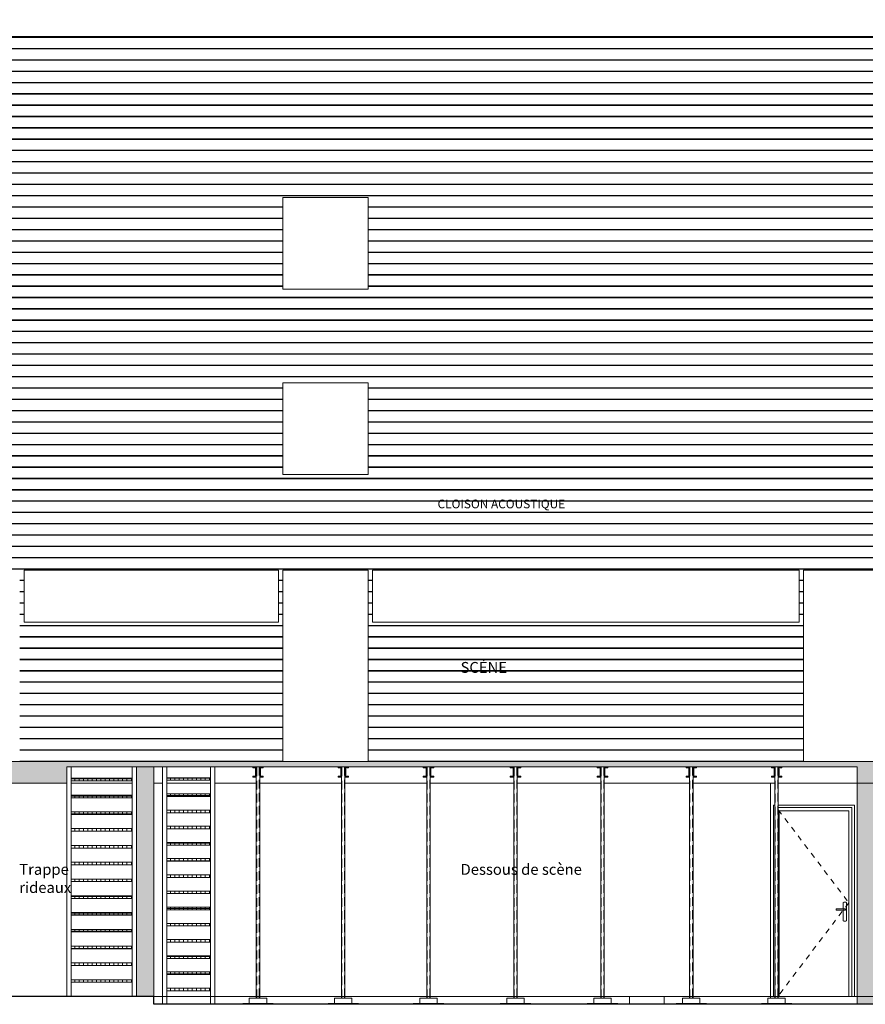
# Model space of a CAD drawing. Units: centimetres. Extents: x -7489 to 3241, y -133 to 2341.
# Drawn here: x -6935 to -5964, y -133 to 999 of the extents above; entities that cross this region are included whole.
import ezdxf

# ---------------------------------------------------------------- set-up
doc = ezdxf.new("R2010")
doc.units = ezdxf.units.CM
doc.header["$LTSCALE"] = 50
doc.linetypes.add('Caché', pattern=[0.3, 0.2, -0.1])
doc.linetypes.add('Tiret', pattern=[0.25, 0.125, -0.125])
for name, color, linetype, lineweight in [('ESCALIERS', 6, 'Continuous', 9), ('GARDE-CORPS', 9, 'Continuous', 9), ('HAC_MUR', 8, 'Continuous', 20), ('HAC_SOL', 8, 'Continuous', 20), ('MURS', 7, 'Continuous', 20), ('PLUME_03', 165, 'Continuous', 30), ('POLY_SURF', 7, 'Continuous', 9), ('PORTES', 152, 'Continuous', 20), ('SOLS', 7, 'Continuous', 20), ('STRUCTURE', 171, 'Continuous', 9), ('TXT', 7, 'Continuous', 30), ('TXT_SURF', 7, 'Continuous', 30)]:
    doc.layers.add(name, color=color, linetype=linetype, lineweight=lineweight)
doc.styles.add('Arial Narrow', font='ARIALN.TTF', dxfattribs={"height": 12.5})
doc.styles.add('Arial Narrow_1', font='ARIALN.TTF', dxfattribs={"height": 10})
pattern_1 = [(0, (-6937.063, -124), (0, 5), []), (90, (-6937.063, -124), (-5, 3e-16), [])]
pattern_2 = [(0, (-6827.063, -133), (0, 5), []), (90, (-6827.063, -133), (-5, 3e-16), [])]

# ---------------------------------------------------------------- blocks, each defined once
blk = doc.blocks.new('PTE_SIMPLE - 80-1481230-APS_20_50_COUPE AA')
at = {"layer": 'PORTES', "lineweight": 9}
for p, q in [((-6067.5, 96), (-6069, 96)), ((-6069, 96), (-6069, -124)), ((-5976, 96), (-6063.5, 96)), ((-6063.5, 93), (-5979, 93)), ((-5979, 93), (-5979, -124)), ((-5976, 96), (-5976, -124)), ((-5989, -16), (-5989, -23.2)), ((-5985, -37), (-5985, -16)), ((-5988.5, -23.2), (-5997, -23.2)), ((-5997, -23.3), (-5997, -23.2)), ((-5997, -24.7), (-5997, -23.3)), ((-5997, -23.3), (-5988.3, -23.3)), ((-5997, -24.8), (-5997, -24.7)), ((-5997, -24.7), (-5988.3, -24.7)), ((-5997, -24.8), (-5988.5, -24.8)), ((-5989, -24.8), (-5989, -37)), ((-5987, -23.2), (-5988.5, -23.2)), ((-5988.5, -24.8), (-5987, -24.8)), ((-5988.3, -23.3), (-5986.4, -23.3)), ((-5988.3, -23.3), (-5988.3, -24.7)), ((-5988.3, -24.7), (-5986.4, -24.7)), ((-5986.4, -23.3), (-5986.4, -24.7))]:
    blk.add_line(p, q, dxfattribs=at)
at = {"layer": 'PORTES', "linetype": 'Tiret'}
for p, q in [((-6063.5, 90.3), (-5982.5, -16.5)), ((-5982.5, -16.5), (-6063.5, -123.3))]:
    blk.add_line(p, q, dxfattribs=at)
at = {"layer": 'PORTES'}
for p, q in [((-6062.5, -124), (-6062.5, 89.5)), ((-6062.5, 89.5), (-5982.5, 89.5)), ((-5982.5, 89.5), (-5982.5, -124))]:
    blk.add_line(p, q, dxfattribs=at)
at = {"layer": 'PORTES', "lineweight": 9}
for centre, start, end in [((-5987, -19.5), 60, 120), ((-5987, -33.5), 240, 300)]:
    blk.add_arc(centre, 4, start, end, dxfattribs=at)
for points in [[(-5988.6, -23.2), (-5988.5, -23.2), (-5988.4, -23.2), (-5988.3, -23.3), (-5988.3, -23.3)], [(-5988.3, -24.7), (-5988.3, -24.7), (-5988.4, -24.8), (-5988.5, -24.8), (-5988.6, -24.8)], [(-5987.2, -23.2), (-5987.1, -23.2), (-5986.8, -23.2), (-5986.5, -23.3), (-5986.4, -23.3)], [(-5986.4, -24.7), (-5986.5, -24.7), (-5986.8, -24.8), (-5987.1, -24.8), (-5987.2, -24.8)]]:
    blk.add_open_spline(points, degree=3, dxfattribs=at)
blk = doc.blocks.new('Poteaux porteurs 1 - Poteaux porteurs 1-1496980-APS_20_50_COUPE AA')
at = {"layer": 'STRUCTURE'}
for p, q in [((-6679, -132), (-6644, -132)), ((-6679, -133), (-6679, -132)), ((-6671.5, -126), (-6651.5, -126)), ((-6671.5, -126), (-6671.5, -132)), ((-6651.5, -132), (-6651.5, -126)), ((-6644, -133), (-6644, -132)), ((-6581, -132), (-6546, -132)), ((-6581, -133), (-6581, -132)), ((-6573.5, -126), (-6553.5, -126)), ((-6573.5, -126), (-6573.5, -132)), ((-6553.5, -132), (-6553.5, -126)), ((-6546, -133), (-6546, -132)), ((-6483, -132), (-6448, -132)), ((-6483, -133), (-6483, -132)), ((-6475.5, -126), (-6455.5, -126)), ((-6475.5, -126), (-6475.5, -132)), ((-6455.5, -132), (-6455.5, -126)), ((-6448, -133), (-6448, -132)), ((-6383, -132), (-6348, -132)), ((-6383, -133), (-6383, -132)), ((-6375.5, -126), (-6355.5, -126)), ((-6375.5, -126), (-6375.5, -132)), ((-6355.5, -132), (-6355.5, -126)), ((-6348, -133), (-6348, -132)), ((-6283, -132), (-6248, -132)), ((-6283, -133), (-6283, -132)), ((-6275.5, -126), (-6255.5, -126)), ((-6275.5, -126), (-6275.5, -132)), ((-6255.5, -132), (-6255.5, -126)), ((-6248, -133), (-6248, -132)), ((-6181, -132), (-6146, -132)), ((-6181, -133), (-6181, -132)), ((-6173.5, -126), (-6153.5, -126)), ((-6173.5, -126), (-6173.5, -132)), ((-6153.5, -132), (-6153.5, -126)), ((-6146, -133), (-6146, -132)), ((-6083, -132), (-6048, -132)), ((-6083, -133), (-6083, -132)), ((-6075.5, -126), (-6055.5, -126)), ((-6075.5, -126), (-6075.5, -132)), ((-6055.5, -132), (-6055.5, -126)), ((-6048, -133), (-6048, -132))]:
    blk.add_line(p, q, dxfattribs=at)
blk = doc.blocks.new('TECH_Poteau acier rectangle - 4 x 4-1497513-APS_20_50_COUPE AA')
at = {"layer": 'STRUCTURE', "linetype": 'Caché'}
for p, q in [((-6663, -126), (-6663, 140)), ((-6660, 140), (-6660, -126))]:
    blk.add_line(p, q, dxfattribs=at)
at = {"layer": 'STRUCTURE'}
for p, q in [((-6663.5, 128), (-6663.5, -126)), ((-6659.5, -126), (-6659.5, 128))]:
    blk.add_line(p, q, dxfattribs=at)
blk = doc.blocks.new('UAP - 12-1498799-APS_20_50_COUPE AA')
at = {"layer": 'STRUCTURE'}
blk.add_hatch(color=254, dxfattribs=at).paths.add_polyline_path([(-6663.5, 128), (-6663.5, 140), (-6667.5, 140), (-6667.5, 138.8), (-6665.5, 138.8), (-6664.6, 138.5), (-6664.3, 137.7), (-6664.3, 130.3), (-6664.6, 129.5), (-6665.5, 129.1), (-6667.5, 129.1), (-6667.5, 128)], flags=0)
for p, q in [((-6663.5, 140), (-6667.5, 140)), ((-6667.5, 140), (-6667.5, 138.8)), ((-6667.5, 138.8), (-6665.5, 138.8)), ((-6664.3, 137.7), (-6664.3, 130.3)), ((-6663.5, 128), (-6663.5, 140)), ((-6665.5, 129.1), (-6667.5, 129.1)), ((-6667.5, 129.1), (-6667.5, 128)), ((-6667.5, 128), (-6663.5, 128))]:
    blk.add_line(p, q, dxfattribs=at)
for centre, start, end in [((-6665.5, 137.7), 0, 90), ((-6665.5, 130.3), 270, 0)]:
    blk.add_arc(centre, 1.15, start, end, dxfattribs=at)
blk = doc.blocks.new('UAP - 12-1498815-APS_20_50_COUPE AA')
at = {"layer": 'STRUCTURE'}
blk.add_hatch(color=254, dxfattribs=at).paths.add_polyline_path([(-6659.5, 128), (-6655.5, 128), (-6655.5, 129.1), (-6657.6, 129.1), (-6658.4, 129.5), (-6658.7, 130.3), (-6658.7, 137.7), (-6658.4, 138.5), (-6657.6, 138.8), (-6655.5, 138.8), (-6655.5, 140), (-6659.5, 140), (-6659.5, 131.5)], flags=0)
for p, q in [((-6655.5, 140), (-6659.5, 140)), ((-6659.5, 140), (-6659.5, 128)), ((-6658.7, 130.3), (-6658.7, 137.7)), ((-6657.6, 138.8), (-6655.5, 138.8)), ((-6655.5, 138.8), (-6655.5, 140)), ((-6659.5, 128), (-6655.5, 128)), ((-6655.5, 129.1), (-6657.6, 129.1)), ((-6655.5, 128), (-6655.5, 129.1))]:
    blk.add_line(p, q, dxfattribs=at)
for centre, start, end in [((-6657.6, 137.7), 90, 180), ((-6657.6, 130.3), 180, 270)]:
    blk.add_arc(centre, 1.15, start, end, dxfattribs=at)
blk = doc.blocks.new('Garde-corps - 30 x 10-608364-APS_20_50_COUPE AA')
at = {"layer": 'GARDE-CORPS'}
for p, q in [((-6980.8, 1546), (-6980.8, 1591)), ((-6979.8, 1591), (-6979.8, 1546)), ((-6979.8, 1546), (-6979.8, 1591)), ((-6980.8, 1516), (-6980.8, 1541)), ((-6979.8, 1541), (-6979.8, 1516)), ((-6979.8, 1516), (-6979.8, 1541))]:
    blk.add_line(p, q, dxfattribs=at)
blk = doc.blocks.new('Garde-corps - 30 x 10-V104-APS_20_50_COUPE AA')
at = {"layer": 'GARDE-CORPS'}
for p, q in [((-5991.1, 1039), (-5991.1, 1084)), ((-5990.1, 1084), (-5990.1, 1039)), ((-5990.1, 1039), (-5990.1, 1084)), ((-5991.1, 1009), (-5991.1, 1034)), ((-5990.1, 1034), (-5990.1, 1009)), ((-5990.1, 1009), (-5990.1, 1034))]:
    blk.add_line(p, q, dxfattribs=at)
blk = doc.blocks.new('Garde-corps - 30 x 10-V105-APS_20_50_COUPE AA')
at = {"layer": 'GARDE-CORPS'}
for p, q in [((-5840.2, 1084), (-5839.2, 1084)), ((-5840.2, 1071), (-5840.2, 1084)), ((-5839.2, 1084), (-5839.2, 1056)), ((-5839.1, 1084), (-5839.2, 1084)), ((-5839.1, 1056), (-5839.1, 1084)), ((-5839.2, 1051), (-5839.2, 1009)), ((-5839.1, 1009), (-5839.1, 1051)), ((-5839.2, 1009), (-5839.5, 1009)), ((-5839.1, 1009), (-5839.2, 1009))]:
    blk.add_line(p, q, dxfattribs=at)
blk = doc.blocks.new('Garde-corps - Garde-corps-1591693-APS_20_50_COUPE AA')
at = {"layer": 'GARDE-CORPS'}
for p, q in [((-7153, 1089), (-7158.9, 1089)), ((-7143.9, 1089), (-7151.8, 1089)), ((-7134.3, 1089), (-7142.8, 1089)), ((-7129.1, 1089), (-7133.6, 1089)), ((-7104.9, 1089), (-7119.3, 1089)), ((-5843.6, 1089), (-5844.6, 1089)), ((-5839.5, 1089), (-5840.6, 1089)), ((-7158.9, 1084), (-7153, 1084)), ((-7151.8, 1084), (-7143.9, 1084)), ((-7142.8, 1084), (-7134.3, 1084)), ((-7133.6, 1084), (-7129.1, 1084)), ((-7119.3, 1084), (-7104.9, 1084)), ((-5844.6, 1084), (-5843.6, 1084)), ((-5840.6, 1084), (-5839.5, 1084)), ((-7158.9, 1034), (-7131.4, 1034)), ((-7129.4, 1034), (-7129.1, 1034)), ((-7104.9, 1039), (-7119.3, 1039)), ((-7119.3, 1034), (-7104.9, 1034)), ((-5867.4, 1039), (-5941.1, 1039)), ((-5941.1, 1034), (-5867.4, 1034)), ((-5849.6, 1039), (-5859.8, 1039)), ((-5859.8, 1034), (-5849.6, 1034)), ((-7158.9, 1009), (-7129.1, 1009)), ((-7119.3, 1009), (-7106, 1009)), ((-5941.1, 1009), (-5867.4, 1009)), ((-5859.8, 1009), (-5849.6, 1009)), ((-5839.5, 1009), (-5839.5, 1006)), ((-5839.5, 1006), (-5839.5, 1009)), ((-5839.5, 1001), (-5839.5, 989)), ((-5839.5, 989), (-5839.5, 1001))]:
    blk.add_line(p, q, dxfattribs=at)
for centre, start_param, end_param in [((-5839.5, 1086.5), 3.141593, 6.283185), ((-5839.5, 1086.5), 0, 3.141593), ((-5839.5, 1036.5), 0.649957, 2.491636)]:
    blk.add_ellipse(centre, major_axis=(0, 2.5), ratio=0.006449, start_param=start_param, end_param=end_param, dxfattribs=at)
for name, p in [('Garde-corps - 30 x 10-608364-APS_20_50_COUPE AA', (-67.3, -507)), ('Garde-corps - 30 x 10-608364-APS_20_50_COUPE AA', (83.7, -507)), ('Garde-corps - 30 x 10-608364-APS_20_50_COUPE AA', (234.7, -507)), ('Garde-corps - 30 x 10-608364-APS_20_50_COUPE AA', (385.7, -507)), ('Garde-corps - 30 x 10-608364-APS_20_50_COUPE AA', (536.7, -507)), ('Garde-corps - 30 x 10-608364-APS_20_50_COUPE AA', (687.7, -507)), ('Garde-corps - 30 x 10-608364-APS_20_50_COUPE AA', (838.7, -507)), ('Garde-corps - 30 x 10-V104-APS_20_50_COUPE AA', (0, 0)), ('Garde-corps - 30 x 10-V105-APS_20_50_COUPE AA', (0, 0))]:
    blk.add_blockref(name, p)
blk = doc.blocks.new('Garde-corps - 30 x 10-V84-APS_20_50_COUPE AA')
at = {"layer": 'GARDE-CORPS'}
for p, q in [((-5976.4, 1545.5), (-5976.4, 1591)), ((-5976.4, 1591), (-5975.4, 1591)), ((-5975.4, 1546), (-5975.4, 1591)), ((-5975.4, 1591), (-5975.4, 1545.5)), ((-5975.4, 1591), (-5975.4, 1591)), ((-5976.4, 1516), (-5976.4, 1541.5)), ((-5975.4, 1541.5), (-5975.4, 1516)), ((-5975.4, 1516), (-5975.4, 1541))]:
    blk.add_line(p, q, dxfattribs=at)
blk = doc.blocks.new('Garde-corps - 30 x 10-V86-APS_20_50_COUPE AA')
at = {"layer": 'GARDE-CORPS'}
for p, q in [((-7028.8, 1591), (-7028.8, 1546)), ((-7026.6, 1591), (-7027.7, 1591)), ((-7026.6, 1545.5), (-7026.6, 1591)), ((-7026.6, 1591), (-7025.9, 1591)), ((-7025.9, 1591), (-7025.9, 1545.5)), ((-7028.8, 1541), (-7028.8, 1516)), ((-7026.6, 1516), (-7026.6, 1541.5)), ((-7025.9, 1541.5), (-7025.9, 1516))]:
    blk.add_line(p, q, dxfattribs=at)
blk = doc.blocks.new('Garde-corps - 30 x 10-V106-APS_20_50_COUPE AA')
at = {"layer": 'GARDE-CORPS'}
for p, q in [((-5942.1, 1071), (-5942.1, 1084)), ((-5942.1, 1084), (-5941.7, 1084)), ((-5942.1, 1038.5), (-5942.1, 1041)), ((-5941.1, 1009), (-5941.1, 1041)), ((-5941.1, 1041), (-5941.1, 1009)), ((-5942.1, 1009), (-5942.1, 1034.5)), ((-5941.1, 1009), (-5941.7, 1009)), ((-5941.1, 1009), (-5941.1, 1009))]:
    blk.add_line(p, q, dxfattribs=at)
blk = doc.blocks.new('Garde-corps - Garde-corps-1591700-APS_20_50_COUPE AA')
at = {"layer": 'GARDE-CORPS'}
for p, q in [((-6946.5, 1089), (-7100.1, 1089)), ((-5945.7, 1089), (-6946.5, 1089)), ((-5941.7, 1089), (-5942.7, 1089)), ((-7100.1, 1084), (-6946.5, 1084)), ((-6946.5, 1084), (-5945.7, 1084)), ((-5942.7, 1084), (-5941.7, 1084)), ((-6946.5, 1039), (-7100.1, 1039)), ((-7100.1, 1034), (-6946.5, 1034)), ((-5941.7, 1039), (-6946.5, 1039)), ((-6946.5, 1034), (-5941.7, 1034)), ((-6945.4, 1009), (-7098.9, 1009)), ((-6945.4, 979), (-6945.4, 1009)), ((-5941.7, 1009), (-6945.4, 1009)), ((-5941.7, 1009), (-5941.7, 979)), ((-5941.7, 979), (-5941.7, 1009)), ((-6949.2, 979), (-7098.9, 979)), ((-5941.7, 979), (-6341.2, 979)), ((-5941.7, 979), (-5941.7, 979))]:
    blk.add_line(p, q, dxfattribs=at)
for centre, start_param, end_param in [((-5941.7, 1086.5), 3.141593, 6.283185), ((-5941.7, 1086.5), 0, 3.141593), ((-5941.7, 1036.5), 0.650057, 2.491536)]:
    blk.add_ellipse(centre, major_axis=(0, 2.5), ratio=0.006449, start_param=start_param, end_param=end_param, dxfattribs=at)
for points in [[(-6946.5, 1084), (-6946.4, 1084), (-6946.2, 1084.1), (-6946, 1084.3), (-6945.9, 1084.5), (-6945.7, 1084.8), (-6945.6, 1085.2), (-6945.5, 1085.8), (-6945.4, 1086.5), (-6945.5, 1087.2), (-6945.6, 1087.8), (-6945.7, 1088.2), (-6945.9, 1088.5), (-6946, 1088.7), (-6946.2, 1088.9), (-6946.4, 1089), (-6946.5, 1089)], [(-6946.5, 1034), (-6946.4, 1034), (-6946.2, 1034.1), (-6946, 1034.3), (-6945.9, 1034.5), (-6945.7, 1034.8), (-6945.6, 1035.2), (-6945.5, 1035.8), (-6945.4, 1036.5), (-6945.5, 1037.2), (-6945.6, 1037.8), (-6945.7, 1038.2), (-6945.9, 1038.5), (-6946, 1038.7), (-6946.2, 1038.9), (-6946.4, 1039), (-6946.5, 1039)]]:
    blk.add_open_spline(points, degree=3, knots=[0, 0, 0, 0, 0.083333, 0.166667, 0.208333, 0.25, 0.333333, 0.416667, 0.5, 0.583333, 0.666667, 0.75, 0.791667, 0.833333, 0.916667, 1, 1, 1, 1], dxfattribs=at)
for name, p in [('Garde-corps - 30 x 10-V86-APS_20_50_COUPE AA', (32.1, -507)), ('Garde-corps - 30 x 10-V84-APS_20_50_COUPE AA', (-887.3, -507)), ('Garde-corps - 30 x 10-V84-APS_20_50_COUPE AA', (-733.7, -507)), ('Garde-corps - 30 x 10-V84-APS_20_50_COUPE AA', (-580.1, -507)), ('Garde-corps - 30 x 10-V84-APS_20_50_COUPE AA', (-426.5, -507)), ('Garde-corps - 30 x 10-V84-APS_20_50_COUPE AA', (-272.9, -507)), ('Garde-corps - 30 x 10-V84-APS_20_50_COUPE AA', (-119.3, -507)), ('Garde-corps - 30 x 10-V106-APS_20_50_COUPE AA', (0, 0))]:
    blk.add_blockref(name, p)

msp = doc.modelspace()

# ---------------------------------------------------------------- hatches: boundary and pattern name
at = {"layer": 'ESCALIERS'}
h = msp.add_hatch(dxfattribs=at)
h.set_pattern_fill('FP_14', color=256, style=0, pattern_type=2)
h.set_pattern_definition(pattern_1)
h.paths.add_polyline_path([(-6806.1, 123.7), (-6806.1, 126.7), (-6876.1, 126.7), (-6876.1, 123.7), (-6849.4, 123.7)], flags=0)
h = msp.add_hatch(dxfattribs=at)
h.set_pattern_fill('FP_16', color=256, style=0, pattern_type=2)
h.set_pattern_definition(pattern_2)
h.paths.add_polyline_path([(-6766.1, 124.4), (-6716.1, 124.4), (-6716.1, 127.4), (-6766.1, 127.4)], flags=0)
h = msp.add_hatch(dxfattribs=at)
h.set_pattern_fill('FP_14', color=256, style=0, pattern_type=2)
h.set_pattern_definition(pattern_1)
h.paths.add_polyline_path([(-6806.1, 104.4), (-6806.1, 107.4), (-6876.1, 107.4), (-6876.1, 104.4), (-6849.4, 104.4)], flags=0)
h = msp.add_hatch(dxfattribs=at)
h.set_pattern_fill('FP_16', color=256, style=0, pattern_type=2)
h.set_pattern_definition(pattern_2)
h.paths.add_polyline_path([(-6766.1, 105.8), (-6716.1, 105.8), (-6716.1, 108.8), (-6766.1, 108.8)], flags=0)
h = msp.add_hatch(dxfattribs=at)
h.set_pattern_fill('FP_14', color=256, style=0, pattern_type=2)
h.set_pattern_definition(pattern_1)
h.paths.add_polyline_path([(-6806.1, 85.1), (-6806.1, 88.1), (-6876.1, 88.1), (-6876.1, 85.1), (-6849.4, 85.1)], flags=0)
h = msp.add_hatch(dxfattribs=at)
h.set_pattern_fill('FP_16', color=256, style=0, pattern_type=2)
h.set_pattern_definition(pattern_2)
h.paths.add_polyline_path([(-6766.1, 87.2), (-6716.1, 87.2), (-6716.1, 90.2), (-6766.1, 90.2)], flags=0)
h = msp.add_hatch(dxfattribs=at)
h.set_pattern_fill('FP_14', color=256, style=0, pattern_type=2)
h.set_pattern_definition(pattern_1)
h.paths.add_polyline_path([(-6849.4, 65.9), (-6806.1, 65.9), (-6806.1, 68.9), (-6876.1, 68.9), (-6876.1, 65.9)], flags=0)
h = msp.add_hatch(dxfattribs=at)
h.set_pattern_fill('FP_16', color=256, style=0, pattern_type=2)
h.set_pattern_definition(pattern_2)
h.paths.add_polyline_path([(-6766.1, 68.6), (-6716.1, 68.6), (-6716.1, 71.6), (-6766.1, 71.6)], flags=0)
h = msp.add_hatch(dxfattribs=at)
h.set_pattern_fill('FP_14', color=256, style=0, pattern_type=2)
h.set_pattern_definition(pattern_1)
h.paths.add_polyline_path([(-6806.1, 46.6), (-6806.1, 49.6), (-6876.1, 49.6), (-6876.1, 46.6), (-6849.4, 46.6)], flags=0)
h = msp.add_hatch(dxfattribs=at)
h.set_pattern_fill('FP_16', color=256, style=0, pattern_type=2)
h.set_pattern_definition(pattern_2)
h.paths.add_polyline_path([(-6766.1, 50), (-6716.1, 50), (-6716.1, 53), (-6766.1, 53)], flags=0)
h = msp.add_hatch(dxfattribs=at)
h.set_pattern_fill('FP_16', color=256, style=0, pattern_type=2)
h.set_pattern_definition(pattern_2)
h.paths.add_polyline_path([(-6766.1, 31.4), (-6716.1, 31.4), (-6716.1, 34.4), (-6766.1, 34.4)], flags=0)
h = msp.add_hatch(dxfattribs=at)
h.set_pattern_fill('FP_14', color=256, style=0, pattern_type=2)
h.set_pattern_definition(pattern_1)
h.paths.add_polyline_path([(-6806.1, 27.3), (-6806.1, 30.3), (-6876.1, 30.3), (-6876.1, 27.3), (-6849.4, 27.3)], flags=0)
h = msp.add_hatch(dxfattribs=at)
h.set_pattern_fill('FP_16', color=256, style=0, pattern_type=2)
h.set_pattern_definition(pattern_2)
h.paths.add_polyline_path([(-6766.1, 12.8), (-6716.1, 12.8), (-6716.1, 15.8), (-6766.1, 15.8)], flags=0)
h = msp.add_hatch(dxfattribs=at)
h.set_pattern_fill('FP_14', color=256, style=0, pattern_type=2)
h.set_pattern_definition(pattern_1)
h.paths.add_polyline_path([(-6806.1, 8), (-6806.1, 11), (-6876.1, 11), (-6876.1, 8), (-6849.4, 8)], flags=0)
h = msp.add_hatch(dxfattribs=at)
h.set_pattern_fill('FP_14', color=256, style=0, pattern_type=2)
h.set_pattern_definition(pattern_1)
h.paths.add_polyline_path([(-6806.1, -11.3), (-6806.1, -8.3), (-6876.1, -8.3), (-6876.1, -11.3), (-6849.4, -11.3)], flags=0)
h = msp.add_hatch(dxfattribs=at)
h.set_pattern_fill('FP_16', color=256, style=0, pattern_type=2)
h.set_pattern_definition(pattern_2)
h.paths.add_polyline_path([(-6766.1, -5.8), (-6716.1, -5.8), (-6716.1, -2.8), (-6766.1, -2.8)], flags=0)
h = msp.add_hatch(dxfattribs=at)
h.set_pattern_fill('FP_16', color=256, style=0, pattern_type=2)
h.set_pattern_definition(pattern_2)
h.paths.add_polyline_path([(-6766.1, -24.4), (-6716.1, -24.4), (-6716.1, -21.4), (-6766.1, -21.4)], flags=0)
h = msp.add_hatch(dxfattribs=at)
h.set_pattern_fill('FP_14', color=256, style=0, pattern_type=2)
h.set_pattern_definition(pattern_1)
h.paths.add_polyline_path([(-6806.1, -30.6), (-6806.1, -27.6), (-6876.1, -27.6), (-6876.1, -30.6), (-6849.4, -30.6)], flags=0)
h = msp.add_hatch(dxfattribs=at)
h.set_pattern_fill('FP_16', color=256, style=0, pattern_type=2)
h.set_pattern_definition(pattern_2)
h.paths.add_polyline_path([(-6766.1, -43), (-6716.1, -43), (-6716.1, -40), (-6766.1, -40)], flags=0)
h = msp.add_hatch(dxfattribs=at)
h.set_pattern_fill('FP_14', color=256, style=0, pattern_type=2)
h.set_pattern_definition(pattern_1)
h.paths.add_polyline_path([(-6806.1, -49.9), (-6806.1, -46.9), (-6876.1, -46.9), (-6876.1, -49.9), (-6849.4, -49.9)], flags=0)
h = msp.add_hatch(dxfattribs=at)
h.set_pattern_fill('FP_14', color=256, style=0, pattern_type=2)
h.set_pattern_definition(pattern_1)
h.paths.add_polyline_path([(-6806.1, -69.1), (-6806.1, -66.1), (-6876.1, -66.1), (-6876.1, -69.1), (-6849.4, -69.1)], flags=0)
h = msp.add_hatch(dxfattribs=at)
h.set_pattern_fill('FP_16', color=256, style=0, pattern_type=2)
h.set_pattern_definition(pattern_2)
h.paths.add_polyline_path([(-6766.1, -61.6), (-6716.1, -61.6), (-6716.1, -58.6), (-6766.1, -58.6)], flags=0)
h = msp.add_hatch(dxfattribs=at)
h.set_pattern_fill('FP_16', color=256, style=0, pattern_type=2)
h.set_pattern_definition(pattern_2)
h.paths.add_polyline_path([(-6766.1, -80.2), (-6716.1, -80.2), (-6716.1, -77.2), (-6766.1, -77.2)], flags=0)
h = msp.add_hatch(dxfattribs=at)
h.set_pattern_fill('FP_14', color=256, style=0, pattern_type=2)
h.set_pattern_definition(pattern_1)
h.paths.add_polyline_path([(-6806.1, -88.4), (-6806.1, -85.4), (-6876.1, -85.4), (-6876.1, -88.4), (-6849.4, -88.4)], flags=0)
h = msp.add_hatch(dxfattribs=at)
h.set_pattern_fill('FP_16', color=256, style=0, pattern_type=2)
h.set_pattern_definition(pattern_2)
h.paths.add_polyline_path([(-6766.1, -98.8), (-6716.1, -98.8), (-6716.1, -95.8), (-6766.1, -95.8)], flags=0)
h = msp.add_hatch(dxfattribs=at)
h.set_pattern_fill('FP_14', color=256, style=0, pattern_type=2)
h.set_pattern_definition(pattern_1)
h.paths.add_polyline_path([(-6806.1, -107.7), (-6806.1, -104.7), (-6876.1, -104.7), (-6876.1, -107.7), (-6849.4, -107.7)], flags=0)
h = msp.add_hatch(dxfattribs=at)
h.set_pattern_fill('FP_16', color=256, style=0, pattern_type=2)
h.set_pattern_definition(pattern_2)
h.paths.add_polyline_path([(-6766.1, -117.4), (-6716.1, -117.4), (-6716.1, -114.4), (-6766.1, -114.4)], flags=0)
at = {"layer": 'HAC_MUR', "lineweight": 9}
h = msp.add_hatch(dxfattribs=at)
h.set_pattern_fill('FP_19', color=256, style=0, pattern_type=2)
h.set_pattern_definition([(0, (-7213.671, 146), (0, 13), []), (0, (-7213.671, 146.5), (0, 13), [])])
h.paths.add_polyline_path([(-7158.9, 146), (-7040.9, 146), (-7040.9, 366), (-6935.4, 366), (-6935.4, 146), (-6632.9, 146), (-6632.9, 366), (-6534.9, 366), (-6534.9, 146), (-6034.7, 146), (-6034.7, 366), (-5935.7, 366), (-5935.7, 146), (-5867.4, 146), (-5867.4, 306), (-5930.7, 306), (-5930.7, 366), (-5867.4, 366), (-5867.4, 979), (-7158.9, 979), (-7158.9, 366), (-7045.9, 366), (-7045.9, 306), (-7158.9, 306), (-7158.9, 152.9)], flags=0)
h.paths.add_polyline_path([(-5859.8, 146), (-5849.6, 146), (-5849.6, 306), (-5859.8, 306), (-5859.8, 152.9)], flags=0)
h.paths.add_polyline_path([(-5839.6, 146), (-5813.8, 146), (-5813.8, 306), (-5839.6, 306), (-5839.6, 152.9)], flags=0)
h.paths.add_polyline_path([(-6039.7, 306), (-6529.9, 306), (-6529.9, 366), (-6039.7, 366)], flags=0)
h.paths.add_polyline_path([(-6849.4, 306), (-6930.4, 306), (-6930.4, 366), (-6637.9, 366), (-6637.9, 306), (-6677.9, 306)], flags=0)
h.paths.add_polyline_path([(-5849.6, 366), (-5849.6, 979), (-5859.8, 979), (-5859.8, 366)], flags=0)
h.paths.add_polyline_path([(-5839.6, 366), (-5813.8, 366), (-5813.8, 396), (-5752.4, 396), (-5752.3, 600.9), (-5752.1, 601), (-5751.3, 601), (-5751.2, 599.2), (-5751.3, 599.2), (-5751.3, 600.7), (-5751, 601), (-5747.7, 601), (-5747.4, 600.7), (-5747.4, 599.2), (-5747.5, 599.2), (-5747.4, 599), (-5747.4, 599.1), (-5747.3, 601), (-5746.4, 601), (-5746.3, 600.8), (-5746.3, 396), (-5741.4, 396), (-5741.4, 941), (-5839.5, 941), (-5839.6, 409.6)], flags=0)
h.paths.add_polyline_path([(-5751.3, 396), (-5747.4, 396), (-5747.3, 597.1), (-5747.4, 596.9), (-5747.8, 596.4), (-5748.2, 596.1), (-5748.8, 595.8), (-5749.4, 595.7), (-5749.9, 595.8), (-5750.5, 596.1), (-5751, 596.4), (-5751.3, 596.8), (-5751.3, 398.9)], flags=0)
h.paths.add_polyline_path([(-6534.9, 476), (-6632.9, 476), (-6632.9, 581), (-6534.9, 581)], flags=0)
h.paths.add_polyline_path([(-5747.2, 597.4), (-5747.1, 597.7), (-5747.1, 598.2), (-5747.1, 597.8), (-5747.2, 597.5)], flags=0)
h.paths.add_polyline_path([(-5747.8, 599.6), (-5747.9, 599.7), (-5747.8, 599.6)], flags=0)
h.paths.add_polyline_path([(-5748.3, 600), (-5748.3, 600), (-5748.3, 600)], flags=0)
h.paths.add_polyline_path([(-5748.8, 600.2), (-5748.8, 600.2), (-5748.8, 600.2)], flags=0)
h.paths.add_polyline_path([(-6632.9, 689), (-6632.9, 794), (-6534.9, 794), (-6534.9, 689)], flags=0)
h.paths.add_polyline_path([(-5839.6, 976), (-5839.5, 976), (-5839.6, 979)], flags=0)
at = {"layer": 'HAC_MUR'}
for points in [[(-6781.1, -124), (-6781.1, 140), (-6801.1, 140), (-6801.1, -124)], [(-5973, -133), (-5954, -133), (-5954, 121), (-5973, 121), (-5973, -116.3)]]:
    msp.add_hatch(color=256, dxfattribs=at).paths.add_polyline_path(points, flags=0)
at = {"layer": 'HAC_SOL'}
h = msp.add_hatch(color=9, dxfattribs=at)
h.paths.add_polyline_path([(-5640.1, 121), (-5640.1, 146), (-5973, 146), (-5973, 121), (-5648.7, 121)], flags=0)
h.paths.add_polyline_path([(-7231, 121), (-6881.1, 121), (-6881.1, 146), (-7231, 146)], flags=0)
msp.add_hatch(color=9, dxfattribs=at).paths.add_polyline_path([(-5991.8, 140), (-5973, 140), (-5973, 146), (-6881.1, 146), (-6881.1, 140), (-6034.6, 140)], flags=0)

# ---------------------------------------------------------------- linework, layer by layer
at = {"layer": 'ESCALIERS'}
for p, q in [((-6876.1, -124), (-6876.1, 140)), ((-6806.1, 140), (-6806.1, -124)), ((-6771.1, 140), (-6771.1, -133)), ((-6766.1, -133), (-6766.1, 140)), ((-6716.1, 140), (-6716.1, -133)), ((-6711.1, -133), (-6711.1, 140)), ((-6876.1, 126.7), (-6806.1, 126.7)), ((-6766.1, 127.4), (-6716.1, 127.4)), ((-6881.1, 121), (-6881.1, -124)), ((-6806.1, 123.7), (-6876.1, 123.7)), ((-6716.1, 124.4), (-6766.1, 124.4)), ((-6876.1, 107.4), (-6806.1, 107.4)), ((-6806.1, 104.4), (-6876.1, 104.4)), ((-6766.1, 108.8), (-6716.1, 108.8)), ((-6716.1, 105.8), (-6766.1, 105.8)), ((-6876.1, 88.1), (-6806.1, 88.1)), ((-6806.1, 85.1), (-6876.1, 85.1)), ((-6766.1, 90.2), (-6716.1, 90.2)), ((-6716.1, 87.2), (-6766.1, 87.2)), ((-6876.1, 68.9), (-6806.1, 68.9)), ((-6766.1, 71.6), (-6716.1, 71.6)), ((-6716.1, 68.6), (-6766.1, 68.6)), ((-6806.1, 65.9), (-6876.1, 65.9)), ((-6876.1, 49.6), (-6806.1, 49.6)), ((-6806.1, 46.6), (-6876.1, 46.6)), ((-6766.1, 53), (-6716.1, 53)), ((-6716.1, 50), (-6766.1, 50)), ((-6766.1, 34.4), (-6716.1, 34.4)), ((-6876.1, 30.3), (-6806.1, 30.3)), ((-6806.1, 27.3), (-6876.1, 27.3)), ((-6716.1, 31.4), (-6766.1, 31.4)), ((-6766.1, 15.8), (-6716.1, 15.8)), ((-6716.1, 12.8), (-6766.1, 12.8)), ((-6876.1, 11), (-6806.1, 11)), ((-6806.1, 8), (-6876.1, 8)), ((-6876.1, -8.3), (-6806.1, -8.3)), ((-6806.1, -11.3), (-6876.1, -11.3)), ((-6766.1, -2.8), (-6716.1, -2.8)), ((-6716.1, -5.8), (-6766.1, -5.8)), ((-6766.1, -21.4), (-6716.1, -21.4)), ((-6876.1, -27.6), (-6806.1, -27.6)), ((-6806.1, -30.6), (-6876.1, -30.6)), ((-6716.1, -24.4), (-6766.1, -24.4)), ((-6766.1, -40), (-6716.1, -40)), ((-6716.1, -43), (-6766.1, -43)), ((-6876.1, -46.9), (-6806.1, -46.9)), ((-6806.1, -49.9), (-6876.1, -49.9)), ((-6876.1, -66.1), (-6806.1, -66.1)), ((-6766.1, -58.6), (-6716.1, -58.6)), ((-6716.1, -61.6), (-6766.1, -61.6)), ((-6806.1, -69.1), (-6876.1, -69.1)), ((-6766.1, -77.2), (-6716.1, -77.2)), ((-6876.1, -85.4), (-6806.1, -85.4)), ((-6806.1, -88.4), (-6876.1, -88.4)), ((-6716.1, -80.2), (-6766.1, -80.2)), ((-6766.1, -95.8), (-6716.1, -95.8)), ((-6716.1, -98.8), (-6766.1, -98.8)), ((-6876.1, -104.7), (-6806.1, -104.7)), ((-6806.1, -107.7), (-6876.1, -107.7)), ((-6766.1, -114.4), (-6716.1, -114.4)), ((-6716.1, -117.4), (-6766.1, -117.4))]:
    msp.add_line(p, q, dxfattribs=at)
at = {"layer": 'MURS'}
for p, q in [((-6341.2, 979), (-6949.2, 979)), ((-6632.9, 794), (-6534.9, 794)), ((-6632.9, 689), (-6632.9, 794)), ((-6534.9, 794), (-6534.9, 689)), ((-6534.9, 689), (-6632.9, 689)), ((-6632.9, 581), (-6534.9, 581)), ((-6632.9, 476), (-6632.9, 581)), ((-6534.9, 581), (-6534.9, 476)), ((-6534.9, 476), (-6632.9, 476)), ((-6930.4, 366), (-6637.9, 366)), ((-6930.4, 306), (-6930.4, 366)), ((-6637.9, 366), (-6637.9, 306)), ((-6632.9, 146), (-6632.9, 366)), ((-6632.9, 366), (-6534.9, 366)), ((-6534.9, 366), (-6534.9, 146)), ((-6529.9, 366), (-6039.7, 366)), ((-6529.9, 306), (-6529.9, 366)), ((-6039.7, 366), (-6039.7, 306)), ((-6034.7, 146), (-6034.7, 366)), ((-6034.7, 366), (-5935.7, 366)), ((-6637.9, 306), (-6930.4, 306)), ((-6039.7, 306), (-6529.9, 306)), ((-6801.1, 140), (-6801.1, -124)), ((-6781.1, -124), (-6781.1, 140)), ((-6072.4, 121), (-6161.5, 121)), ((-6072.4, 121), (-6072.4, -124)), ((-5973, 121), (-5973, -133))]:
    msp.add_line(p, q, dxfattribs=at)
at = {"layer": 'PLUME_03'}
for p, q in [((-6781.1, -124), (-7191, -124)), ((-6781.1, -133), (-6781.1, -124)), ((-5262.7, -133), (-6781.1, -133))]:
    msp.add_line(p, q, dxfattribs=at)
at = {"layer": 'POLY_SURF', "flags": 128}
for points in [[(-7202.7, 146), (-6226.3, 146), (-6216.3, 146), (-5741, 146)], [(-5740.6, 146), (-7198.4, 146)], [(-7202.7, -124), (-6236.3, -124), (-6196.3, -124), (-5957.8, -124)], [(-5898.1, -124), (-7044.6, -124)], [(-5958.7, -124), (-6084.1, -124), (-6404.5, -124), (-6791.1, -124), (-6999.1, -124), (-7009.1, -124), (-6999.1, -124), (-6791.1, -124), (-6775.8, -124), (-6072.4, -124), (-5963.5, -124), (-5765.6, -124)]]:
    msp.add_lwpolyline(points, dxfattribs=at)
for points in [[(-6801.1, -124), (-6989.1, -124), (-6801.1, -124)], [(-6072.4, -124), (-6781.1, -124), (-6404.5, -124), (-6084.1, -124), (-5973, -124)]]:
    msp.add_lwpolyline(points, close=True, dxfattribs=at)
at = {"layer": 'SOLS'}
for p, q in [((-5454.9, 146), (-7231, 146)), ((-6881.1, 121), (-6881.1, 140)), ((-6881.1, 140), (-5973, 140)), ((-5973, 140), (-5973, 121)), ((-7231, 121), (-6881.1, 121)), ((-6806.1, 121), (-6876.1, 121)), ((-6771.1, 121), (-6781.1, 121)), ((-6716.1, 121), (-6766.1, 121)), ((-6663.5, 121), (-6711.1, 121)), ((-6565.5, 121), (-6659.5, 121)), ((-6467.5, 121), (-6561.5, 121)), ((-6367.5, 121), (-6463.5, 121)), ((-6267.5, 121), (-6363.5, 121)), ((-6165.5, 121), (-6263.5, 121)), ((-6067.5, 121), (-6072.4, 121)), ((-5954, 121), (-6063.5, 121)), ((-6781.1, -124), (-6771.1, -124)), ((-6766.1, -124), (-6716.1, -124)), ((-6711.1, -124), (-6663.5, -124)), ((-6659.5, -124), (-6565.5, -124)), ((-6561.5, -124), (-6467.5, -124)), ((-6463.5, -124), (-6367.5, -124)), ((-6363.5, -124), (-6267.5, -124)), ((-6263.5, -124), (-6165.5, -124)), ((-6234.5, -124), (-6234.5, -133)), ((-6194.5, -124), (-6194.5, -133)), ((-6161.5, -124), (-6067.5, -124)), ((-6072.4, -126), (-6072.4, -124)), ((-6063.5, -124), (-5973, -124))]:
    msp.add_line(p, q, dxfattribs=at)

# ---------------------------------------------------------------- block references
at = {"layer": 'GARDE-CORPS'}
for name in ['Garde-corps - Garde-corps-1591693-APS_20_50_COUPE AA', 'Garde-corps - Garde-corps-1591700-APS_20_50_COUPE AA']:
    msp.add_blockref(name, (0, 0), dxfattribs=at)
at = {"layer": 'PORTES'}
msp.add_blockref('PTE_SIMPLE - 80-1481230-APS_20_50_COUPE AA', (0, 0), dxfattribs=at)
at = {"layer": 'STRUCTURE'}
for name, p in [('UAP - 12-1498799-APS_20_50_COUPE AA', (0, 0)), ('TECH_Poteau acier rectangle - 4 x 4-1497513-APS_20_50_COUPE AA', (0, 0)), ('UAP - 12-1498815-APS_20_50_COUPE AA', (0, 0)), ('UAP - 12-1498799-APS_20_50_COUPE AA', (98, 0)), ('TECH_Poteau acier rectangle - 4 x 4-1497513-APS_20_50_COUPE AA', (98, 0)), ('UAP - 12-1498815-APS_20_50_COUPE AA', (98, 0)), ('UAP - 12-1498799-APS_20_50_COUPE AA', (196, 0)), ('TECH_Poteau acier rectangle - 4 x 4-1497513-APS_20_50_COUPE AA', (196, 0)), ('UAP - 12-1498815-APS_20_50_COUPE AA', (196, 0)), ('UAP - 12-1498799-APS_20_50_COUPE AA', (296, 0)), ('TECH_Poteau acier rectangle - 4 x 4-1497513-APS_20_50_COUPE AA', (296, 0)), ('UAP - 12-1498815-APS_20_50_COUPE AA', (296, 0)), ('UAP - 12-1498799-APS_20_50_COUPE AA', (396, 0)), ('TECH_Poteau acier rectangle - 4 x 4-1497513-APS_20_50_COUPE AA', (396, 0)), ('UAP - 12-1498815-APS_20_50_COUPE AA', (396, 0)), ('UAP - 12-1498799-APS_20_50_COUPE AA', (498, 0)), ('TECH_Poteau acier rectangle - 4 x 4-1497513-APS_20_50_COUPE AA', (498, 0)), ('UAP - 12-1498815-APS_20_50_COUPE AA', (498, 0)), ('UAP - 12-1498799-APS_20_50_COUPE AA', (596, 0)), ('TECH_Poteau acier rectangle - 4 x 4-1497513-APS_20_50_COUPE AA', (596, 0)), ('UAP - 12-1498815-APS_20_50_COUPE AA', (596, 0)), ('Poteaux porteurs 1 - Poteaux porteurs 1-1496980-APS_20_50_COUPE AA', (0, 0))]:
    msp.add_blockref(name, p, dxfattribs=at)

# ---------------------------------------------------------------- texts
at = {"layer": 'TXT', "insert": (-6455.1, 447), "char_height": 10, "width": 160.738, "attachment_point": 1, "style": 'Arial Narrow_1'}
msp.add_mtext('CLOISON ACOUSTIQUE', dxfattribs=at)
at = {"layer": 'TXT_SURF', "char_height": 12.5, "attachment_point": 1, "style": 'Arial Narrow'}
for s, insert, width in [('SCÈNE', (-6428.7, 260.4), 59.726), ('Trappe rideaux', (-6935.9, 28.3), 116.646), ('Dessous de scène', (-6428.7, 28.3), 143.101)]:
    msp.add_mtext(s, dxfattribs=dict(at, insert=insert, width=width))

doc.saveas('drawing.dxf')
